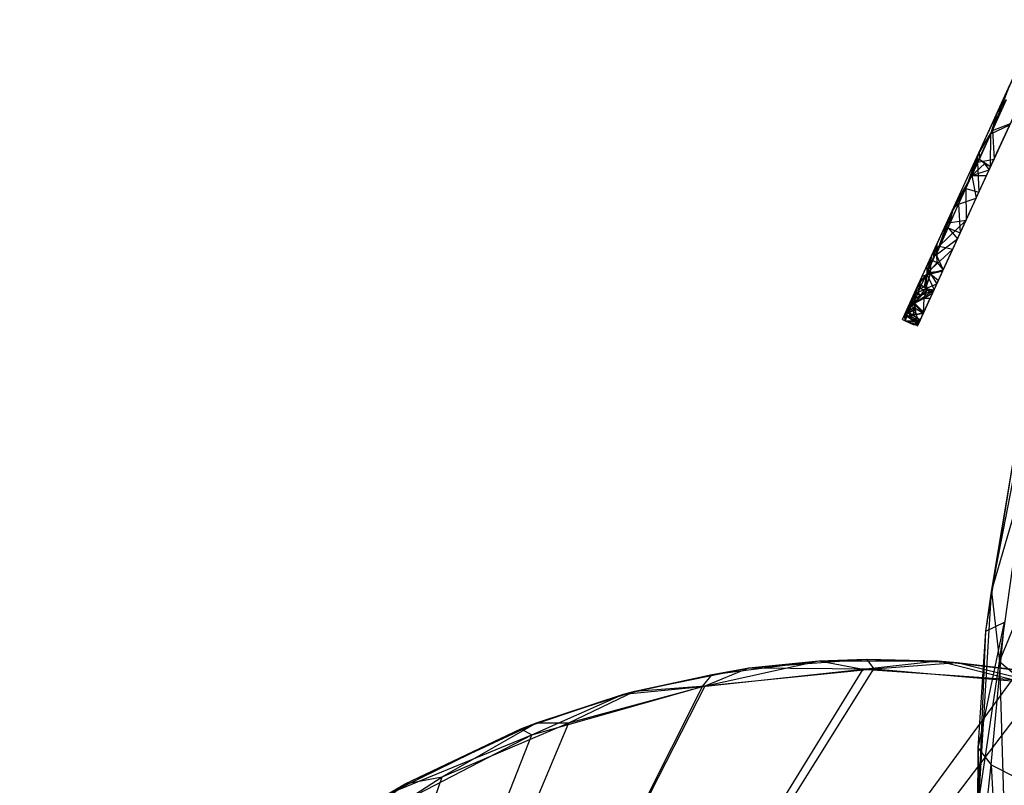
# Model space of a CAD drawing. Units: inches. Extents: x -20.7 to 13.6, y -16 to 13.9.
# Drawn here: x -19.9 to -12.9, y 0.3 to 5.8 of the extents above; entities that cross this region are included whole.
import ezdxf

# ---------------------------------------------------------------- set-up
doc = ezdxf.new("R2010")
doc.units = ezdxf.units.IN
doc.layers.get('0').update_dxf_attribs({"true_color": 0xc2ced6})

msp = doc.modelspace()

# ---------------------------------------------------------------- linework, layer by layer
at = {"color": 32, "true_color": 0xd95030}
for p, q in [((-13.2471, 4.4539), (-12.6315, 5.7956)), ((-13.0771, 4.8245), (-12.6315, 5.7956)), ((-13.0671, 4.8463), (-12.6315, 5.7956)), ((-12.9361, 5.1318), (-12.6315, 5.7956)), ((-13.014, 4.6789), (-12.5242, 5.7463)), ((-12.9946, 4.7211), (-12.5242, 5.7463)), ((-12.9844, 4.7432), (-12.5242, 5.7463)), ((-12.9599, 4.7967), (-12.5242, 5.7463)), ((-12.9361, 5.1318), (-12.789, 5.4525)), ((-13.0771, 4.8245), (-12.8433, 5.3341)), ((-12.972, 5.001), (-12.8433, 5.3341)), ((-12.9837, 4.9775), (-12.8698, 5.2238)), ((-12.972, 5.001), (-12.87, 5.2241)), ((-12.9361, 5.1318), (-12.8698, 5.2238)), ((-13.0671, 4.8463), (-12.9361, 5.1318)), ((-12.9837, 4.9775), (-12.9361, 5.1318)), ((-12.9844, 4.7432), (-12.8466, 5.0436)), ((-12.9837, 4.9775), (-12.8466, 5.0436)), ((-12.972, 5.001), (-12.8431, 5.0513)), ((-12.9599, 4.7967), (-12.8431, 5.0513)), ((-13.0774, 4.7743), (-12.972, 5.001)), ((-13.0771, 4.8245), (-12.972, 5.001)), ((-13.0671, 4.8463), (-12.9837, 4.9775)), ((-13.065, 4.7968), (-12.9837, 4.9775)), ((-12.9844, 4.7432), (-12.9837, 4.9775)), ((-12.972, 5.001), (-12.9599, 4.7967)), ((-13.274, 4.3954), (-13.0771, 4.8245)), ((-13.2471, 4.4539), (-13.0671, 4.8463)), ((-13.2471, 4.4539), (-13.0771, 4.8245)), ((-13.1633, 4.5873), (-13.0771, 4.8245)), ((-13.1181, 4.6809), (-13.0671, 4.8463)), ((-13.0774, 4.7743), (-13.0771, 4.8245)), ((-13.0671, 4.8463), (-13.065, 4.7968)), ((-13.1633, 4.5873), (-13.0774, 4.7743)), ((-13.1181, 4.6809), (-13.065, 4.7968)), ((-13.1181, 4.6809), (-13.029, 4.7631)), ((-13.0774, 4.7743), (-12.9599, 4.7967)), ((-13.0774, 4.7743), (-13.0683, 4.5604)), ((-13.0683, 4.5604), (-12.9599, 4.7967)), ((-13.065, 4.7968), (-13.029, 4.7631)), ((-13.065, 4.7968), (-12.9844, 4.7432)), ((-13.029, 4.7631), (-12.9946, 4.7211)), ((-13.029, 4.7631), (-12.9844, 4.7432)), ((-13.014, 4.6789), (-12.9599, 4.7967)), ((-12.9946, 4.7211), (-12.9844, 4.7432)), ((-13.2471, 4.4539), (-13.1181, 4.6809)), ((-13.214, 4.4746), (-13.1181, 4.6809)), ((-13.1181, 4.6809), (-12.9946, 4.7211)), ((-13.1181, 4.6809), (-13.0881, 4.5173)), ((-13.1181, 4.6809), (-13.014, 4.6789)), ((-13.0881, 4.5173), (-13.014, 4.6789)), ((-13.0683, 4.5604), (-13.014, 4.6789)), ((-13.014, 4.6789), (-12.9946, 4.7211)), ((-13.274, 4.3954), (-13.1633, 4.5873)), ((-13.2738, 4.343), (-13.1633, 4.5873)), ((-13.1633, 4.5873), (-13.1601, 4.3604)), ((-13.1633, 4.5873), (-13.0683, 4.5604)), ((-13.214, 4.4746), (-13.0881, 4.5173)), ((-13.2023, 4.2683), (-13.0881, 4.5173)), ((-13.1601, 4.3604), (-13.0683, 4.5604)), ((-13.1601, 4.3604), (-13.0881, 4.5173)), ((-13.0881, 4.5173), (-13.0683, 4.5604)), ((-13.3755, 4.1106), (-13.2471, 4.4539)), ((-13.3683, 4.1897), (-13.2471, 4.4539)), ((-13.2891, 4.306), (-13.214, 4.4746)), ((-13.2891, 4.306), (-13.2471, 4.4539)), ((-13.274, 4.3954), (-13.2471, 4.4539)), ((-13.2471, 4.4539), (-13.214, 4.4746)), ((-13.214, 4.4746), (-13.2023, 4.2683)), ((-13.4072, 4.105), (-13.274, 4.3954)), ((-13.3683, 4.1897), (-13.274, 4.3954)), ((-13.3525, 4.174), (-13.274, 4.3954)), ((-13.274, 4.3954), (-13.2738, 4.343)), ((-13.3755, 4.1106), (-13.2891, 4.306)), ((-13.3525, 4.174), (-13.1601, 4.3604)), ((-13.3525, 4.174), (-13.2738, 4.343)), ((-13.2891, 4.306), (-13.2216, 4.2262)), ((-13.2891, 4.306), (-13.2023, 4.2683)), ((-13.2738, 4.343), (-13.1601, 4.3604)), ((-13.2557, 4.152), (-13.1601, 4.3604)), ((-13.2023, 4.2683), (-13.1601, 4.3604)), ((-13.2557, 4.152), (-13.2023, 4.2683)), ((-13.2216, 4.2262), (-13.2023, 4.2683)), ((-13.4419, 4.0294), (-13.3683, 4.1897)), ((-13.437, 3.9861), (-13.3525, 4.174)), ((-13.4072, 4.105), (-13.3683, 4.1897)), ((-13.4072, 4.105), (-13.3525, 4.174)), ((-13.4004, 4.0704), (-13.3683, 4.1897)), ((-13.3755, 4.1106), (-13.2216, 4.2262)), ((-13.3755, 4.1106), (-13.3683, 4.1897)), ((-13.3687, 4.0567), (-13.3683, 4.1897)), ((-13.3525, 4.174), (-13.2557, 4.152)), ((-13.3236, 4.0041), (-13.2216, 4.2262)), ((-13.2557, 4.152), (-13.2216, 4.2262)), ((-13.4745, 3.9583), (-13.4072, 4.105)), ((-13.4419, 4.0294), (-13.4072, 4.105)), ((-13.437, 3.9861), (-13.2557, 4.152)), ((-13.437, 3.9861), (-13.4072, 4.105)), ((-13.415, 3.9747), (-13.4072, 4.105)), ((-13.3755, 4.1106), (-13.3687, 4.0567)), ((-13.3755, 4.1106), (-13.3236, 4.0041)), ((-13.3265, 3.9977), (-13.2557, 4.152)), ((-13.3236, 4.0041), (-13.2557, 4.152)), ((-13.503, 3.8961), (-13.4419, 4.0294)), ((-13.4745, 3.9583), (-13.4419, 4.0294)), ((-13.4419, 4.0294), (-13.4004, 4.0704)), ((-13.4419, 4.0294), (-13.441, 3.9733)), ((-13.441, 3.9733), (-13.4004, 4.0704)), ((-13.441, 3.9733), (-13.3687, 4.0567)), ((-13.4004, 4.0704), (-13.3687, 4.0567)), ((-13.3687, 4.0567), (-13.3236, 4.0041)), ((-13.6166, 3.6486), (-13.4745, 3.9583)), ((-13.5292, 3.8391), (-13.4745, 3.9583)), ((-13.5054, 3.8416), (-13.4489, 3.9648)), ((-13.5054, 3.8416), (-13.4745, 3.9583)), ((-13.503, 3.8961), (-13.441, 3.9733)), ((-13.503, 3.8961), (-13.4745, 3.9583)), ((-13.4816, 3.8936), (-13.441, 3.9733)), ((-13.4745, 3.9583), (-13.415, 3.9747)), ((-13.4745, 3.9583), (-13.4489, 3.9648)), ((-13.4593, 3.8825), (-13.441, 3.9733)), ((-13.4489, 3.9648), (-13.415, 3.9747)), ((-13.4489, 3.9648), (-13.4481, 3.8717)), ((-13.4481, 3.8717), (-13.415, 3.9747)), ((-13.4424, 3.8588), (-13.441, 3.9733)), ((-13.441, 3.9733), (-13.3236, 4.0041)), ((-13.441, 3.9733), (-13.3895, 3.8602)), ((-13.437, 3.9861), (-13.3265, 3.9977)), ((-13.437, 3.9861), (-13.415, 3.9747)), ((-13.415, 3.9747), (-13.3265, 3.9977)), ((-13.415, 3.9747), (-13.369, 3.905)), ((-13.415, 3.9747), (-13.3583, 3.9283)), ((-13.3895, 3.8602), (-13.3236, 4.0041)), ((-13.3895, 3.8602), (-13.3265, 3.9977)), ((-13.3583, 3.9283), (-13.3265, 3.9977)), ((-13.3265, 3.9977), (-13.3236, 4.0041)), ((-13.6166, 3.6486), (-13.503, 3.8961)), ((-13.6166, 3.6486), (-13.503, 3.8961)), ((-13.5514, 3.7908), (-13.503, 3.8961)), ((-13.5368, 3.7607), (-13.503, 3.8961)), ((-13.503, 3.8961), (-13.4917, 3.8716)), ((-13.503, 3.8961), (-13.4816, 3.8936)), ((-13.503, 3.8961), (-13.4593, 3.8825)), ((-13.4917, 3.8716), (-13.4593, 3.8825)), ((-13.4816, 3.8936), (-13.4593, 3.8825)), ((-13.4593, 3.8825), (-13.4424, 3.8588)), ((-13.4481, 3.8717), (-13.369, 3.905)), ((-13.3896, 3.8602), (-13.369, 3.905)), ((-13.3895, 3.8602), (-13.3583, 3.9283)), ((-13.3895, 3.8602), (-13.369, 3.905)), ((-13.369, 3.905), (-13.3583, 3.9283)), ((-13.6166, 3.6486), (-13.5292, 3.8391)), ((-13.5709, 3.7482), (-13.5292, 3.8391)), ((-13.5518, 3.7406), (-13.5292, 3.8391)), ((-13.5368, 3.7607), (-13.4917, 3.8716)), ((-13.5368, 3.7607), (-13.4424, 3.8588)), ((-13.53, 3.7659), (-13.3896, 3.8602)), ((-13.53, 3.7659), (-13.5292, 3.8391)), ((-13.53, 3.7659), (-13.4862, 3.82)), ((-13.5292, 3.8391), (-13.5054, 3.8416)), ((-13.5292, 3.8391), (-13.5241, 3.8009)), ((-13.5292, 3.8391), (-13.4862, 3.82)), ((-13.5241, 3.8009), (-13.4862, 3.82)), ((-13.5081, 3.6018), (-13.3896, 3.8602)), ((-13.5081, 3.6018), (-13.3895, 3.8602)), ((-13.5081, 3.6018), (-13.3991, 3.839)), ((-13.5054, 3.8416), (-13.4481, 3.8717)), ((-13.5054, 3.6078), (-13.3896, 3.8602)), ((-13.5054, 3.8416), (-13.4862, 3.82)), ((-13.4917, 3.8716), (-13.4424, 3.8588)), ((-13.4862, 3.82), (-13.4481, 3.8717)), ((-13.4862, 3.82), (-13.3896, 3.8602)), ((-13.4634, 3.6992), (-13.3896, 3.8602)), ((-13.4609, 3.8009), (-13.4424, 3.8588)), ((-13.4609, 3.8009), (-13.3991, 3.839)), ((-13.4481, 3.8717), (-13.3896, 3.8602)), ((-13.4424, 3.8588), (-13.3895, 3.8602)), ((-13.4424, 3.8588), (-13.3991, 3.839)), ((-13.4168, 3.8009), (-13.3991, 3.839)), ((-13.3991, 3.839), (-13.3895, 3.8602)), ((-13.3896, 3.8602), (-13.3895, 3.8602)), ((-13.6166, 3.6486), (-13.5514, 3.7908)), ((-13.6166, 3.6486), (-13.5709, 3.7482)), ((-13.6052, 3.6735), (-13.5709, 3.7482)), ((-13.5866, 3.7141), (-13.5514, 3.7908)), ((-13.5846, 3.6696), (-13.5709, 3.7482)), ((-13.5722, 3.6908), (-13.5514, 3.7908)), ((-13.5709, 3.7482), (-13.5637, 3.6794)), ((-13.5709, 3.7482), (-13.5588, 3.7253)), ((-13.5709, 3.7482), (-13.5518, 3.7406)), ((-13.5709, 3.7482), (-13.5279, 3.7328)), ((-13.5588, 3.7253), (-13.5514, 3.7908)), ((-13.5518, 3.7406), (-13.5514, 3.7908)), ((-13.5518, 3.7406), (-13.53, 3.7659)), ((-13.5518, 3.7406), (-13.5368, 3.7607)), ((-13.5518, 3.7406), (-13.5279, 3.7328)), ((-13.5518, 3.7406), (-13.5242, 3.7304)), ((-13.5514, 3.7908), (-13.5368, 3.7607)), ((-13.5514, 3.7908), (-13.5242, 3.7304)), ((-13.5368, 3.7607), (-13.4609, 3.8009)), ((-13.5368, 3.7607), (-13.5242, 3.7304)), ((-13.5368, 3.7607), (-13.4662, 3.6933)), ((-13.53, 3.7659), (-13.5241, 3.8009)), ((-13.53, 3.7659), (-13.5279, 3.7328)), ((-13.53, 3.7659), (-13.5201, 3.6857)), ((-13.53, 3.7659), (-13.4634, 3.6992)), ((-13.5081, 3.6018), (-13.4168, 3.8009)), ((-13.4662, 3.6933), (-13.4609, 3.8009)), ((-13.4662, 3.6933), (-13.4168, 3.8009)), ((-13.4609, 3.8009), (-13.4168, 3.8009)), ((-13.6166, 3.6486), (-13.5866, 3.7141)), ((-13.6166, 3.6486), (-13.6052, 3.6735)), ((-13.6052, 3.6735), (-13.5979, 3.64)), ((-13.6052, 3.6735), (-13.5846, 3.6696)), ((-13.5968, 3.6395), (-13.5866, 3.7141)), ((-13.5968, 3.6395), (-13.5822, 3.6722)), ((-13.5866, 3.7141), (-13.5822, 3.6722)), ((-13.5866, 3.7141), (-13.5722, 3.6908)), ((-13.5866, 3.7141), (-13.5427, 3.679)), ((-13.5846, 3.6696), (-13.5637, 3.6794)), ((-13.5822, 3.6722), (-13.5427, 3.679)), ((-13.5822, 3.6722), (-13.538, 3.6383)), ((-13.5822, 3.6722), (-13.4871, 3.6459)), ((-13.5722, 3.6908), (-13.5242, 3.7304)), ((-13.5722, 3.6908), (-13.5588, 3.7253)), ((-13.5722, 3.6908), (-13.5427, 3.679)), ((-13.5637, 3.6794), (-13.5588, 3.7253)), ((-13.5637, 3.6794), (-13.5201, 3.6857)), ((-13.5637, 3.6794), (-13.4961, 3.6304)), ((-13.5588, 3.7253), (-13.5279, 3.7328)), ((-13.5588, 3.7253), (-13.5242, 3.7304)), ((-13.5588, 3.7253), (-13.5201, 3.6857)), ((-13.5427, 3.679), (-13.5242, 3.7304)), ((-13.5427, 3.679), (-13.4662, 3.6933)), ((-13.5427, 3.679), (-13.4871, 3.6459)), ((-13.5279, 3.7328), (-13.5201, 3.6857)), ((-13.5242, 3.7304), (-13.4662, 3.6933)), ((-13.5201, 3.6857), (-13.4634, 3.6992)), ((-13.5201, 3.6857), (-13.4961, 3.6304)), ((-13.5081, 3.6018), (-13.4662, 3.6933)), ((-13.5054, 3.6078), (-13.4634, 3.6992)), ((-13.4961, 3.6304), (-13.4634, 3.6992)), ((-13.4871, 3.6459), (-13.4662, 3.6933)), ((-13.6166, 3.6486), (-13.6166, 3.6486)), ((-13.6166, 3.6486), (-13.5979, 3.64)), ((-13.6166, 3.6486), (-13.5968, 3.6395)), ((-13.6166, 3.6486), (-13.5968, 3.6395)), ((-13.5979, 3.64), (-13.5846, 3.6696)), ((-13.5979, 3.64), (-13.5968, 3.6395)), ((-13.5979, 3.64), (-13.5405, 3.6137)), ((-13.5979, 3.64), (-13.4961, 3.6304)), ((-13.5968, 3.6395), (-13.5405, 3.6137)), ((-13.5968, 3.6395), (-13.538, 3.6383)), ((-13.5968, 3.6395), (-13.5372, 3.6121)), ((-13.5968, 3.6395), (-13.5045, 3.6099)), ((-13.5846, 3.6696), (-13.4961, 3.6304)), ((-13.5405, 3.6137), (-13.4961, 3.6304)), ((-13.5405, 3.6137), (-13.5372, 3.6121)), ((-13.5405, 3.6137), (-13.5054, 3.6078)), ((-13.5405, 3.6137), (-13.5045, 3.6099)), ((-13.538, 3.6383), (-13.4871, 3.6459)), ((-13.538, 3.6383), (-13.5045, 3.6099)), ((-13.5372, 3.6121), (-13.5045, 3.6099)), ((-13.5081, 3.6018), (-13.4871, 3.6459)), ((-13.5081, 3.6018), (-13.5045, 3.6099)), ((-13.5081, 3.6018), (-13.5054, 3.6078)), ((-13.5054, 3.6078), (-13.4961, 3.6304)), ((-13.5054, 3.6078), (-13.5045, 3.6099)), ((-13.5045, 3.6099), (-13.4871, 3.6459))]:
    msp.add_line(p, q, dxfattribs=at)
at = {"color": 43, "true_color": 0xcdb38b}
for p, q in [((-12.9776, 1.6995), (-12.7261, 3.0031)), ((-13.0177, 1.4153), (-12.8218, 2.6258)), ((-12.9776, 1.6995), (-12.8218, 2.6258)), ((-12.9776, 1.6995), (-12.7313, 2.543)), ((-12.9217, 1.1993), (-12.7313, 2.543)), ((-12.9217, 1.1993), (-12.5837, 2.0188)), ((-13.0687, 0.2011), (-12.9776, 1.6995)), ((-13.0177, 1.4153), (-12.9776, 1.6995)), ((-12.9776, 1.6995), (-12.9217, 1.1993)), ((-13.0737, 0.5786), (-12.8854, 1.481)), ((-13.0737, 0.5786), (-13.0177, 1.4153)), ((-13.0687, 0.2011), (-13.0177, 1.4153)), ((-13.0177, 1.4153), (-12.8854, 1.481)), ((-12.981, 0.4596), (-12.8854, 1.481)), ((-13.0687, 0.2011), (-12.9217, 1.1993)), ((-12.9217, 1.1993), (-12.8875, 0.082)), ((-12.9217, 1.1993), (-12.6756, 0.9926)), ((-13.0827, -0.507), (-13.0737, 0.5786)), ((-13.0737, 0.5786), (-13.0687, 0.2011)), ((-13.0737, 0.5786), (-12.981, 0.4596)), ((-13.0827, -0.507), (-12.981, 0.4596)), ((-12.981, 0.4596), (-12.9308, -0.5094)), ((-12.981, 0.4596), (-12.7874, 0.3606))]:
    msp.add_line(p, q, dxfattribs=at)
at = {"color": 254, "true_color": 0xe0d9c7}
for p, q in [((-15.0486, 1.0193), (-14.2157, 1.2034)), ((-14.9808, 1.1072), (-14.2157, 1.2034)), ((-14.7167, 1.1527), (-13.8741, 1.2159)), ((-14.7167, 1.1527), (-14.2157, 1.2034)), ((-14.2157, 1.2034), (-13.8741, 1.2159)), ((-14.2157, 1.2034), (-13.8988, 1.1436)), ((-14.2157, 1.2034), (-13.3614, 1.2029)), ((-13.8988, 1.1436), (-13.3614, 1.2029)), ((-13.8741, 1.2159), (-13.8208, 1.1469)), ((-13.8741, 1.2159), (-13.3614, 1.2029)), ((-13.8741, 1.2159), (-13.2249, 1.1928)), ((-13.3614, 1.2029), (-13.2249, 1.1928)), ((-13.3614, 1.2029), (-12.8289, 1.0704)), ((-13.3614, 1.2029), (-12.5307, 1.1083)), ((-19.9434, -8.5963), (-13.8208, 1.1469)), ((-19.926, -8.6289), (-13.8988, 1.1436)), ((-15.5339, 0.9862), (-14.7167, 1.1527)), ((-15.0486, 1.0193), (-13.8988, 1.1436)), ((-15.0315, 1.024), (-14.7167, 1.1527)), ((-15.0315, 1.024), (-13.8208, 1.1469)), ((-14.9808, 1.1072), (-14.7167, 1.1527)), ((-14.7167, 1.1527), (-13.8208, 1.1469)), ((-13.8988, 1.1436), (-12.8289, 1.0704)), ((-13.8208, 1.1469), (-13.2249, 1.1928)), ((-13.8208, 1.1469), (-12.621, 1.0428)), ((-13.2249, 1.1928), (-12.621, 1.0428)), ((-13.2249, 1.1928), (-12.5307, 1.1083)), ((-13.2249, 1.1928), (-12.4157, 1.0866)), ((-19.926, -8.6289), (-12.8289, 1.0704)), ((-15.6147, 0.9658), (-14.9808, 1.1072)), ((-15.5339, 0.9862), (-14.9808, 1.1072)), ((-15.0486, 1.0193), (-14.9808, 1.1072)), ((-19.9434, -8.5963), (-12.621, 1.0428)), ((-19.9434, -8.5963), (-15.0315, 1.024)), ((-19.926, -8.6289), (-15.0486, 1.0193)), ((-16.2736, 0.674), (-15.0486, 1.0193)), ((-16.0074, 0.761), (-15.0315, 1.024)), ((-15.6147, 0.9658), (-15.0486, 1.0193)), ((-15.5339, 0.9862), (-15.0315, 1.024)), ((-16.3521, 0.7159), (-15.6147, 0.9658)), ((-16.2736, 0.674), (-15.6147, 0.9658)), ((-16.2399, 0.7595), (-15.5339, 0.9862)), ((-16.2399, 0.7595), (-15.6147, 0.9658)), ((-16.0074, 0.761), (-15.5339, 0.9862)), ((-15.6147, 0.9658), (-15.5339, 0.9862)), ((-19.9434, -8.5963), (-16.0074, 0.761)), ((-17.3067, 0.249), (-16.3521, 0.7159)), ((-17.1796, 0.3237), (-16.2399, 0.7595)), ((-17.1796, 0.3237), (-16.3521, 0.7159)), ((-16.9164, 0.373), (-16.0074, 0.761)), ((-16.9164, 0.373), (-16.2399, 0.7595)), ((-16.3521, 0.7159), (-16.2399, 0.7595)), ((-16.3521, 0.7159), (-16.2736, 0.674)), ((-16.2399, 0.7595), (-16.0074, 0.761)), ((-19.926, -8.6289), (-16.2736, 0.674)), ((-17.4346, 0.0734), (-16.2736, 0.674)), ((-17.3067, 0.249), (-16.2736, 0.674)), ((-19.9434, -8.5963), (-16.9164, 0.373)), ((-18.043, -0.351), (-16.9164, 0.373)), ((-17.1796, 0.3237), (-16.9164, 0.373)), ((-18.0973, -0.3054), (-17.1796, 0.3237)), ((-18.043, -0.351), (-17.1796, 0.3237)), ((-17.3067, 0.249), (-17.1796, 0.3237))]:
    msp.add_line(p, q, dxfattribs=at)

doc.saveas('drawing.dxf')
